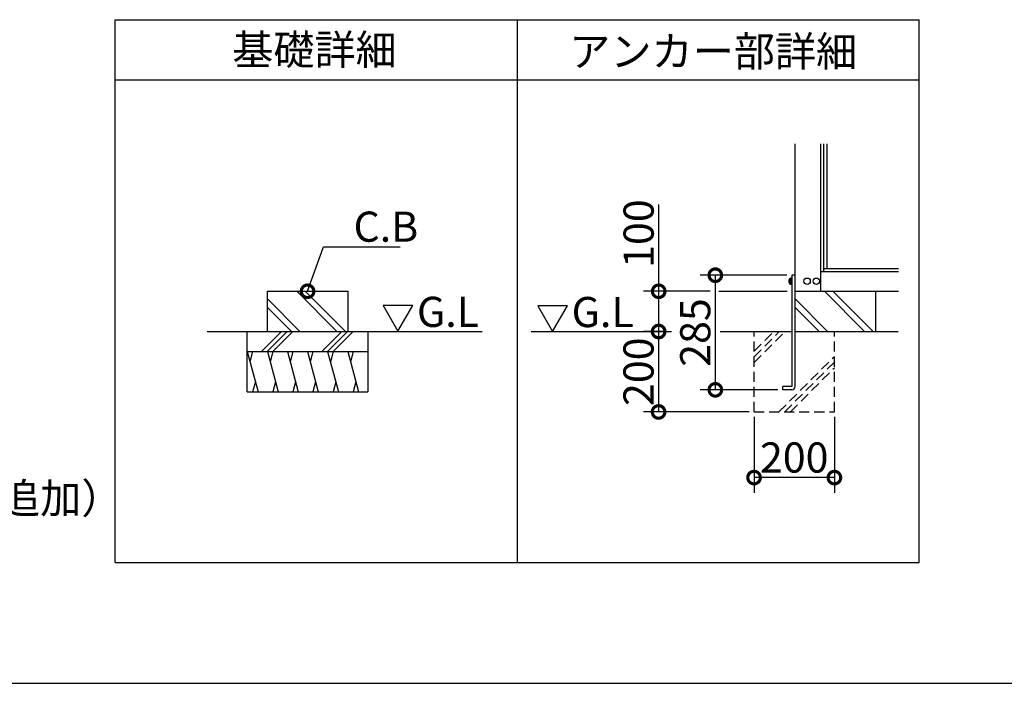
# Model space of a CAD drawing. Extents: x 175 to 20384, y 0 to 10421.
# Drawn here: x 8047 to 12948, y 0 to 3300 of the extents above; entities that cross this region are included whole.
import ezdxf

# ---------------------------------------------------------------- set-up
doc = ezdxf.new("R2010")
doc.units = 0
doc.header["$LTSCALE"] = 20
doc.header["$PDMODE"] = 3
doc.header["$PDSIZE"] = 2
doc.linetypes.add('HIDDEN', pattern=[0.375, 0.25, -0.125])
doc.layers.get('0').update_dxf_attribs({"linetype": 'CONTINUOUS'})
doc.layers.get('DEFPOINTS').update_dxf_attribs({"linetype": 'CONTINUOUS'})
for name, color, linetype in [('仕様書枠', 230, 'CONTINUOUS'), ('寸法', 4, 'CONTINUOUS'), ('文字', 7, 'CONTINUOUS'), ('細線', 5, 'CONTINUOUS'), ('部品1', 7, 'CONTINUOUS'), ('Ｇ．Ｌ', 30, 'CONTINUOUS')]:
    doc.layers.add(name, color=color, linetype=linetype)
doc.styles.add('STYLE1', font='isocp.shx', dxfattribs={"bigfont": 'bigfont.shx'})
doc.styles.add('STYLE2', font='MS PGothic.ttf')
doc.dimstyles.new('INABA_S50G', dxfattribs={"dimtxt": 150, "dimasz": 125, "dimexe": 75, "dimexo": 25, "dimgap": 25, "dimtad": 3, "dimdec": 1, "dimdsep": 46, "dimtxsty": 'STYLE1', "dimblk1": 'DOTSMALL', "dimblk2": 'DOTSMALL', "dimsah": 1, "dimcen": 0, "dimclrt": 7, "dimadec": 0, "dimazin": 0, "dimtfac": 1, "dimtdec": 4, "dimtix": 1, "dimtmove": 0, "dimatfit": 3, "dimldrblk": 'DOTSMALL', "dimfxl": 1, "dimtolj": 1, "dimtzin": 0, "dimarcsym": 0})

# ---------------------------------------------------------------- blocks, each defined once
blk = doc.blocks.new('_DOTSMALL')
at = {"color": 0, "linetype": 'ByBlock', "ltscale": 50, "const_width": 0.5}
blk.add_lwpolyline([(-0.0625, 0, 1), (0.0625, 0, 1)], format="xyb", close=True, dxfattribs=at)
blk = doc.blocks.new('*D2')
at = {"layer": 'DEFPOINTS', "color": 0, "ltscale": 50}
for p in [(11509.4, 1949.4), (11227.6, 1749.4), (11291.9, 1749.4)]:
    blk.add_point(p, dxfattribs=at)
at = {"layer": '寸法', "color": 0, "lineweight": -2, "ltscale": 50}
for p, q in [((11227.6, 1949.4), (11227.6, 2381.4)), ((11484.4, 1949.4), (11152.6, 1949.4)), ((11227.6, 1749.4), (11227.6, 1949.4)), ((11266.9, 1749.4), (11152.6, 1749.4))]:
    blk.add_line(p, q, dxfattribs=at)
at = {"layer": '寸法', "color": 0, "lineweight": -2, "ltscale": 50, "xscale": 125, "yscale": 125, "zscale": 125}
for p, rotation in [((11227.6, 1949.4), 90), ((11227.6, 1749.4), 270)]:
    blk.add_blockref('_DOTSMALL', p, dxfattribs=dict(at, rotation=rotation))
at = {"layer": '寸法', "color": 7, "ltscale": 50, "insert": (11127.6, 2236.3), "char_height": 150, "attachment_point": 5, "rotation": 90, "style": 'STYLE1'}
blk.add_mtext('\\A1;100', dxfattribs=at)
blk = doc.blocks.new('*D1')
at = {"layer": 'DEFPOINTS', "color": 0, "ltscale": 50}
for p in [(11291.9, 1749.4), (11227, 1349.4), (11702.1, 1349.4)]:
    blk.add_point(p, dxfattribs=at)
at = {"layer": '寸法', "color": 0, "lineweight": -2, "ltscale": 50}
for p, q in [((11266.9, 1749.4), (11152, 1749.4)), ((11227, 1749.4), (11227, 1349.4)), ((11677.1, 1349.4), (11152, 1349.4))]:
    blk.add_line(p, q, dxfattribs=at)
at = {"layer": '寸法', "color": 0, "lineweight": -2, "ltscale": 50, "xscale": 125, "yscale": 125, "zscale": 125}
for p, rotation in [((11227, 1749.4), 90), ((11227, 1349.4), 270)]:
    blk.add_blockref('_DOTSMALL', p, dxfattribs=dict(at, rotation=rotation))
at = {"layer": '寸法', "color": 7, "ltscale": 50, "insert": (11127, 1549.4), "char_height": 150, "attachment_point": 5, "rotation": 90, "style": 'STYLE1'}
blk.add_mtext('\\A1;200', dxfattribs=at)
blk = doc.blocks.new('*D3')
at = {"layer": 'DEFPOINTS', "color": 0, "ltscale": 50}
for p in [(11890.1, 2029.4), (11509.4, 1459.4), (11846.1, 1459.4)]:
    blk.add_point(p, dxfattribs=at)
at = {"layer": '寸法', "color": 0, "lineweight": -2, "ltscale": 50}
for p, q in [((11865.1, 2029.4), (11434.4, 2029.4)), ((11509.4, 2029.4), (11509.4, 1459.4)), ((11821.1, 1459.4), (11434.4, 1459.4))]:
    blk.add_line(p, q, dxfattribs=at)
at = {"layer": '寸法', "color": 0, "lineweight": -2, "ltscale": 50, "xscale": 125, "yscale": 125, "zscale": 125}
for p, rotation in [((11509.4, 2029.4), 90), ((11509.4, 1459.4), 270)]:
    blk.add_blockref('_DOTSMALL', p, dxfattribs=dict(at, rotation=rotation))
at = {"layer": '寸法', "color": 7, "ltscale": 50, "insert": (11409.4, 1744.4), "char_height": 150, "attachment_point": 5, "rotation": 90, "style": 'STYLE1'}
blk.add_mtext('\\A1;285', dxfattribs=at)
blk = doc.blocks.new('*D4')
at = {"layer": 'DEFPOINTS', "color": 0, "ltscale": 50}
for p in [(11702.1, 1349.4), (12102.1, 1349.4), (11702.1, 1022.9)]:
    blk.add_point(p, dxfattribs=at)
at = {"layer": '寸法', "color": 0, "lineweight": -2, "ltscale": 50}
for p, q in [((11702.1, 1324.4), (11702.1, 947.9)), ((12102.1, 1324.4), (12102.1, 947.9)), ((12102.1, 1022.9), (11702.1, 1022.9))]:
    blk.add_line(p, q, dxfattribs=at)
at = {"layer": '寸法', "color": 0, "lineweight": -2, "ltscale": 50, "xscale": 125, "yscale": 125, "zscale": 125, "rotation": 180}
blk.add_blockref('_DOTSMALL', (11702.1, 1022.9), dxfattribs=at)
at = {"layer": '寸法', "color": 0, "lineweight": -2, "ltscale": 50, "xscale": 125, "yscale": 125, "zscale": 125}
blk.add_blockref('_DOTSMALL', (12102.1, 1022.9), dxfattribs=at)
at = {"layer": '寸法', "color": 7, "ltscale": 50, "insert": (11902.1, 1122.9), "char_height": 150, "attachment_point": 5, "style": 'STYLE1'}
blk.add_mtext('\\A1;200', dxfattribs=at)

msp = doc.modelspace()

# ---------------------------------------------------------------- linework, layer by layer
at = {"layer": '仕様書枠', "ltscale": 50}
msp.add_line((175, 0), (20384, 0), dxfattribs=at)
at = {"layer": '寸法', "ltscale": 50}
msp.add_line((11526.14, 1949.37), (11866.94, 1949.37), dxfattribs=at)
at = {"layer": '文字', "ltscale": 50}
for p, q in [((9855.84, 1878.36), (9929.77, 1750.31)), ((10003.7, 1878.36), (9855.84, 1878.36)), ((9929.77, 1750.31), (10003.7, 1878.36)), ((10773.52, 1877.43), (10625.66, 1877.43)), ((10625.66, 1877.43), (10699.59, 1749.37)), ((10699.59, 1749.37), (10773.52, 1877.43))]:
    msp.add_line(p, q, dxfattribs=at)
at = {"layer": '細線'}
for p, q in [((11884.11, 2013.37), (11883.11, 2013.37)), ((11890.11, 2015.37), (11884.11, 2015.37)), ((11884.11, 1983.37), (11884.11, 2015.37)), ((11890.11, 1983.37), (11890.11, 2015.37)), ((11876.11, 1992.37), (11876.11, 2006.37)), ((11884.11, 1985.37), (11883.11, 1985.37)), ((11890.11, 1983.37), (11884.11, 1983.37)), ((9442.15, 1749.37), (9279.96, 1911.57)), ((9626, 1749.37), (9426, 1949.37)), ((9668.43, 1749.37), (9468.43, 1949.37)), ((12068.31, 1749.37), (11906.11, 1911.57)), ((12252.16, 1749.37), (12052.16, 1949.37)), ((12294.58, 1749.37), (12094.58, 1949.37)), ((9399.73, 1749.37), (9279.96, 1869.14)), ((12025.88, 1749.37), (11906.11, 1869.14)), ((9250.57, 1649.37), (9350.57, 1749.37)), ((9278.86, 1649.37), (9378.86, 1749.37)), ((9307.14, 1649.37), (9407.14, 1749.37)), ((9550.57, 1649.37), (9650.57, 1749.37)), ((9578.86, 1649.37), (9678.86, 1749.37)), ((9607.14, 1649.37), (9707.14, 1749.37)), ((9179.96, 1649.37), (9233.55, 1449.37)), ((9206.75, 1649.37), (9193.36, 1599.37)), ((9279.96, 1649.37), (9333.55, 1449.37)), ((9306.75, 1649.37), (9293.36, 1599.37)), ((9379.96, 1649.37), (9433.55, 1449.37)), ((9406.75, 1649.37), (9393.36, 1599.37)), ((9479.96, 1649.37), (9533.55, 1449.37)), ((9506.75, 1649.37), (9493.36, 1599.37)), ((9579.96, 1649.37), (9633.55, 1449.37)), ((9606.75, 1649.37), (9593.36, 1599.37)), ((9679.96, 1649.37), (9733.55, 1449.37)), ((9706.75, 1649.37), (9693.36, 1599.37)), ((9220.15, 1499.37), (9206.75, 1449.37)), ((9320.15, 1499.37), (9306.75, 1449.37)), ((9420.15, 1499.37), (9406.75, 1449.37)), ((9520.15, 1499.37), (9506.75, 1449.37)), ((9620.15, 1499.37), (9606.75, 1449.37)), ((9720.15, 1499.37), (9706.75, 1449.37))]:
    msp.add_line(p, q, dxfattribs=at)
at = {"layer": '細線', "linetype": 'HIDDEN', "ltscale": 10}
for p, q in [((11702.11, 1595.37), (11856.11, 1749.37)), ((11702.11, 1623.66), (11827.83, 1749.37)), ((11702.11, 1651.94), (11799.55, 1749.37)), ((11702.11, 1349.37), (11702.11, 1749.37)), ((12102.11, 1349.37), (12102.11, 1749.37)), ((11826.2, 1349.37), (12102.11, 1625.28)), ((11854.49, 1349.37), (12102.11, 1597)), ((11882.77, 1349.37), (12102.11, 1568.72)), ((11702.11, 1349.37), (12102.11, 1349.37))]:
    msp.add_line(p, q, dxfattribs=at)
at = {"layer": '細線'}
for centre in [(11966.11, 1999.37), (12012.11, 1999.37)]:
    msp.add_circle(centre, 16, dxfattribs=at)
for centre, start, end in [((11883.11, 2006.37), 90, 180), ((11883.11, 1992.37), 180, 270)]:
    msp.add_arc(centre, 7, start, end, dxfattribs=at)
at = {"layer": '部品1'}
for p, q in [((8523.14, 600), (8523.14, 3300)), ((8523.14, 3300), (12523.14, 3300)), ((10523.14, 3300), (10523.14, 600)), ((12523.14, 600), (12523.14, 3300)), ((12523.14, 3000), (8523.14, 3000)), ((9279.96, 1949.37), (9679.96, 1949.37)), ((9279.96, 1749.37), (9279.96, 1949.37)), ((9679.96, 1949.37), (9679.96, 1749.37)), ((9179.96, 1449.37), (9179.96, 1749.37)), ((9779.96, 1749.37), (9779.96, 1449.37)), ((9179.96, 1649.37), (9779.96, 1649.37)), ((9179.96, 1449.37), (9779.96, 1449.37)), ((8523.14, 600), (12523.14, 600))]:
    msp.add_line(p, q, dxfattribs=at)
at = {"layer": '部品1', "ltscale": 10}
for p, q in [((11906.11, 1949.37), (11906.11, 2683.15)), ((12034.11, 1949.37), (12034.11, 2683.15)), ((12050.11, 2047.37), (12050.11, 2683.15)), ((12066.11, 2063.37), (12066.11, 2683.15)), ((12050.11, 2063.37), (12421.45, 2063.37)), ((11890.11, 2029.37), (11890.11, 1475.37)), ((11906.11, 2029.37), (11890.11, 2029.37)), ((11906.11, 1475.37), (11906.11, 2029.37)), ((12034.11, 2047.37), (12421.45, 2047.37)), ((11906.11, 1949.37), (12306.11, 1949.37)), ((11906.11, 1949.37), (12421.45, 1949.37)), ((11906.11, 1749.37), (11906.11, 1949.37)), ((12306.11, 1949.37), (12306.11, 1749.37)), ((11846.11, 1459.37), (11846.11, 1475.37)), ((11890.11, 1475.37), (11846.11, 1475.37)), ((11890.11, 1459.37), (11846.11, 1459.37))]:
    msp.add_line(p, q, dxfattribs=at)
msp.add_arc((11890.11, 1475.37), 16, 270, 0, dxfattribs=at)
at = {"layer": 'Ｇ．Ｌ'}
for p, q in [((8979.96, 1749.37), (10348.5, 1749.37)), ((10593.35, 1749.37), (11291.94, 1749.37)), ((11532.74, 1749.37), (11890.11, 1749.37)), ((11906.11, 1749.37), (12419.88, 1749.37))]:
    msp.add_line(p, q, dxfattribs=at)

# ---------------------------------------------------------------- texts
at = {"layer": '寸法', "color": 7, "ltscale": 50, "insert": (9708.88, 2270.81), "char_height": 150, "width": 1, "attachment_point": 4, "style": 'STYLE1'}
msp.add_mtext('\\A1;C.B', dxfattribs=at)
at = {"layer": '文字', "color": 7, "ltscale": 50, "style": 'STYLE1'}
msp.add_text('重量物を入れる場合（根太部ブロック追加）', height=150, dxfattribs=at).set_placement((4466.02, 845.07))
at = {"layer": '部品1'}
for s, style, p in [('基礎詳細', 'STYLE2', (9105.14, 3075.56)), ('アンカー部詳細', 'STYLE2', (10782.72, 3067.58)), ('G.L', 'STYLE1', (10024.3, 1772.17)), ('G.L', 'STYLE1', (10794.12, 1771.23))]:
    msp.add_text(s, height=150, dxfattribs=dict(at, style=style)).set_placement(p)

# ---------------------------------------------------------------- dimensions: what is measured, and where the dimension line sits
at = {"layer": '寸法', "ltscale": 50}
dim = msp.add_linear_dim(base=(11227.63, 1749.37), p1=(11509.39, 1949.37), p2=(11291.94, 1749.37), angle=90, text='100', dimstyle='INABA_S50G', dxfattribs=at)
dim.commit()
dim.dimension.update_dxf_attribs({"geometry": '*D2', "text_midpoint": (11227.63, 2236.34), "dimtype": 160})
dim = msp.add_linear_dim(base=(11509.39, 1459.37), p1=(11890.11, 2029.37), p2=(11846.11, 1459.37), angle=90, text='285', dimstyle='INABA_S50G', dxfattribs=at)
dim.commit()
dim.dimension.update_dxf_attribs({"geometry": '*D3', "text_midpoint": (11409.38, 1744.37)})
dim = msp.add_linear_dim(base=(11226.98, 1349.37), p1=(11291.94, 1749.37), p2=(11702.11, 1349.37), angle=90, text='200', dimstyle='INABA_S50G', override={"dimscale": 1}, dxfattribs=at)
dim.commit()
dim.dimension.update_dxf_attribs({"geometry": '*D1', "text_midpoint": (11226.98, 1549.37), "dimtype": 160})
dim = msp.add_linear_dim(base=(11702.11, 1022.89), p1=(12102.11, 1349.37), p2=(11702.11, 1349.37), text='200', dimstyle='INABA_S50G', dxfattribs=at)
dim.commit()
dim.dimension.update_dxf_attribs({"geometry": '*D4', "text_midpoint": (11902.11, 1122.91)})

# ---------------------------------------------------------------- leaders
at = {"layer": '寸法', "ltscale": 50, "annotation_type": 0, "has_hookline": 1, "hookline_direction": 0, "text_width": 231.99}
msp.add_leader([(9479.96, 1949.37), (9558.88, 2170.81), (9683.88, 2170.81)], dimstyle='INABA_S50G', override={"dimscale": 1}, dxfattribs=at)

doc.saveas('drawing.dxf')
